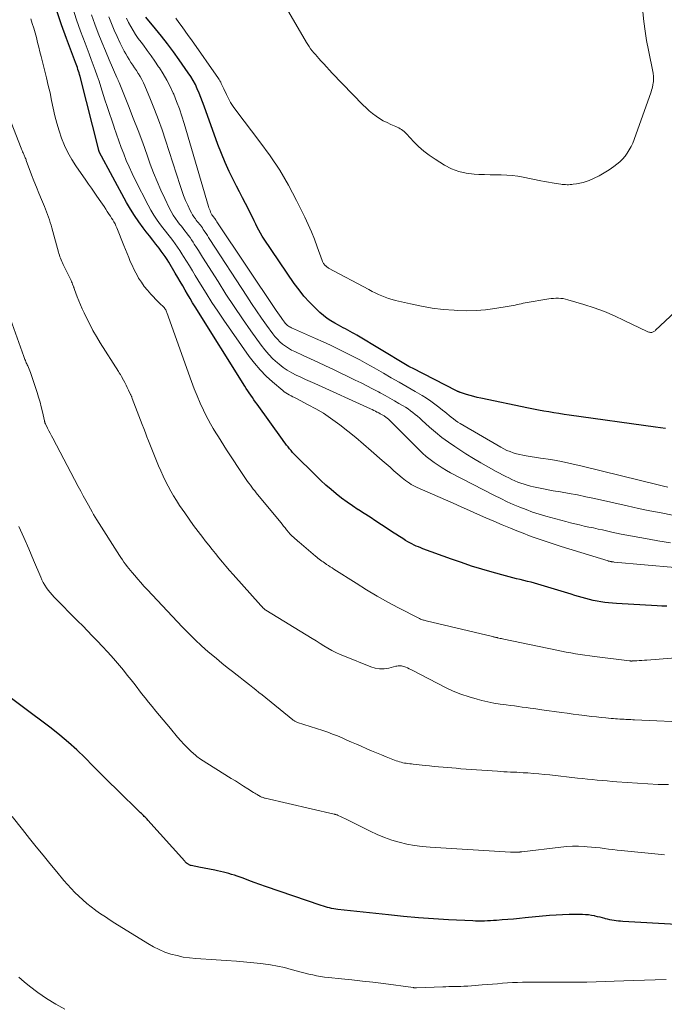
# Model space of a CAD drawing. Units: feet. Extents: x 1935000 to 1940046, y 554997 to 560015.
# Drawn here: x 1935154 to 1935267, y 555670 to 555844 of the extents above; entities that cross this region are included whole.
import ezdxf

# ---------------------------------------------------------------- set-up
doc = ezdxf.new("R2010")
doc.units = ezdxf.units.FT
doc.header["$LTSCALE"] = 100
doc.header["$MEASUREMENT"] = 0
doc.layers.add('CONTOUR INDEX', color=32, linetype='Continuous', lineweight=25)
doc.layers.add('CONTOUR INTERMEDIATE', color=40, linetype='Continuous', lineweight=15)

msp = doc.modelspace()

# ---------------------------------------------------------------- linework, layer by layer
at = {"layer": 'CONTOUR INDEX', "flags": 128}
for points, elevation in [([(1935267.81, 555740.44), (1935266.96, 555740.45), (1935266.11, 555740.49), (1935258.92, 555740.88), (1935258.24, 555740.93), (1935257.55, 555740.99), (1935256.87, 555741.08), (1935256.19, 555741.17), (1935256.16, 555741.18), (1935255.5, 555741.3), (1935254.84, 555741.43), (1935254.18, 555741.59), (1935253.53, 555741.76), (1935252.89, 555741.95), (1935252.24, 555742.14), (1935251.59, 555742.33), (1935250.95, 555742.53), (1935244.5, 555744.46), (1935243.86, 555744.64), (1935243.22, 555744.81), (1935242.58, 555744.98), (1935241.93, 555745.13), (1935241.28, 555745.28), (1935240.64, 555745.43), (1935239.99, 555745.6), (1935239.35, 555745.77), (1935236.99, 555746.43), (1935235.17, 555746.95), (1935233.37, 555747.51), (1935231.58, 555748.11), (1935229.8, 555748.74), (1935224.79, 555750.57), (1935224.4, 555750.72), (1935224, 555750.88), (1935223.61, 555751.05), (1935223.23, 555751.22), (1935222.85, 555751.41), (1935222.47, 555751.6), (1935222.1, 555751.81), (1935221.74, 555752.03), (1935221.24, 555752.35), (1935220.63, 555752.73), (1935220.03, 555753.12), (1935219.42, 555753.51), (1935218.82, 555753.91), (1935217.49, 555754.78), (1935216.48, 555755.45), (1935215.46, 555756.12), (1935214.44, 555756.78), (1935213.41, 555757.44), (1935213.38, 555757.46), (1935212.38, 555758.12), (1935211.4, 555758.8), (1935210.44, 555759.51), (1935209.49, 555760.24), (1935208.57, 555761), (1935207.67, 555761.78), (1935206.79, 555762.59), (1935205.93, 555763.42), (1935202.08, 555767.29), (1935201.79, 555767.59), (1935201.51, 555767.89), (1935201.24, 555768.21), (1935200.98, 555768.54), (1935200.72, 555768.87), (1935200.47, 555769.2), (1935200.23, 555769.53), (1935199.98, 555769.87), (1935195.53, 555776.09), (1935195.25, 555776.48), (1935194.97, 555776.88), (1935194.69, 555777.28), (1935194.41, 555777.67), (1935194.14, 555778.07), (1935193.87, 555778.48), (1935193.61, 555778.88), (1935193.35, 555779.29), (1935184.59, 555793.29), (1935184.14, 555794.02), (1935183.69, 555794.76), (1935183.26, 555795.5), (1935182.83, 555796.25), (1935182.4, 555796.99), (1935181.97, 555797.74), (1935181.54, 555798.48), (1935181.1, 555799.23), (1935179.97, 555801.16), (1935179.65, 555801.67), (1935179.33, 555802.17), (1935178.98, 555802.66), (1935178.62, 555803.14), (1935178.23, 555803.64), (1935177.67, 555804.36), (1935177.11, 555805.08), (1935176.54, 555805.8), (1935175.98, 555806.52), (1935175.45, 555807.21), (1935174.64, 555808.3), (1935173.88, 555809.41), (1935173.17, 555810.55), (1935172.5, 555811.72), (1935167.69, 555820.64), (1935167.64, 555820.76), (1935167.62, 555820.82), (1935167.6, 555820.88), (1935167.59, 555820.9), (1935167.59, 555820.91), (1935167.59, 555820.93), (1935167.58, 555820.94), (1935164.3, 555833.98), (1935164.22, 555834.29), (1935164.13, 555834.61), (1935164.03, 555834.92), (1935163.92, 555835.22), (1935163.82, 555835.53), (1935163.71, 555835.84), (1935163.59, 555836.14), (1935163.48, 555836.45), (1935161.89, 555840.68), (1935161.03, 555843.11), (1935160.22, 555845.56)], 1060), ([(1935267.59, 555771.8), (1935266.7, 555771.91), (1935265.8, 555772.02), (1935250.58, 555774.16), (1935249.68, 555774.29), (1935248.79, 555774.43), (1935247.89, 555774.57), (1935246.99, 555774.72), (1935246.1, 555774.88), (1935245.2, 555775.05), (1935244.31, 555775.22), (1935243.42, 555775.4), (1935235.02, 555777.13), (1935234.38, 555777.27), (1935233.74, 555777.43), (1935233.12, 555777.61), (1935232.49, 555777.8), (1935231.43, 555778.15), (1935231.34, 555778.18), (1935231.25, 555778.21), (1935231.16, 555778.25), (1935231.07, 555778.28), (1935230.99, 555778.32), (1935230.9, 555778.36), (1935230.81, 555778.4), (1935230.73, 555778.45), (1935222.94, 555782.44), (1935222.63, 555782.6), (1935222.32, 555782.77), (1935222.01, 555782.95), (1935221.7, 555783.13), (1935213.14, 555788.26), (1935212.74, 555788.49), (1935212.34, 555788.72), (1935211.94, 555788.95), (1935211.54, 555789.17), (1935211.13, 555789.39), (1935210.72, 555789.6), (1935210.32, 555789.82), (1935209.91, 555790.04), (1935209.27, 555790.38), (1935208.56, 555790.8), (1935207.88, 555791.25), (1935207.23, 555791.76), (1935206.61, 555792.3), (1935205.75, 555793.12), (1935204.75, 555794.13), (1935203.8, 555795.17), (1935202.93, 555796.28), (1935202.09, 555797.42), (1935196.78, 555805.26), (1935196.45, 555805.77), (1935196.13, 555806.28), (1935195.84, 555806.81), (1935195.56, 555807.35), (1935195.29, 555807.9), (1935195.03, 555808.45), (1935194.76, 555808.99), (1935194.49, 555809.54), (1935194.01, 555810.51), (1935193.49, 555811.54), (1935192.98, 555812.56), (1935192.45, 555813.59), (1935191.92, 555814.61), (1935191.38, 555815.64), (1935190.61, 555817.19), (1935189.89, 555818.76), (1935189.23, 555820.36), (1935188.61, 555821.98), (1935186.2, 555828.73), (1935185.92, 555829.51), (1935185.62, 555830.27), (1935185.31, 555831.03), (1935184.98, 555831.78), (1935184.63, 555832.52), (1935184.25, 555833.25), (1935183.83, 555833.95), (1935183.38, 555834.63), (1935181.77, 555836.93), (1935180.77, 555838.33), (1935179.74, 555839.71), (1935178.68, 555841.06), (1935177.6, 555842.39), (1935175.88, 555844.46)], 1080), ([(1935269.52, 555684.24), (1935260.03, 555684.77), (1935259.65, 555684.8), (1935259.27, 555684.83), (1935258.89, 555684.87), (1935258.51, 555684.92), (1935258.13, 555684.98), (1935257.75, 555685.05), (1935257.38, 555685.14), (1935257.01, 555685.23), (1935256.9, 555685.26), (1935256.47, 555685.37), (1935256.04, 555685.48), (1935255.61, 555685.59), (1935255.18, 555685.69), (1935255.03, 555685.72), (1935254.52, 555685.82), (1935254.01, 555685.9), (1935253.49, 555685.94), (1935252.97, 555685.96), (1935251.71, 555685.98), (1935250.57, 555685.97), (1935249.42, 555685.94), (1935248.27, 555685.87), (1935247.13, 555685.78), (1935242.83, 555685.37), (1935241.81, 555685.27), (1935240.79, 555685.18), (1935239.77, 555685.09), (1935238.76, 555685.01), (1935237.76, 555684.93), (1935237.24, 555684.89), (1935236.72, 555684.86), (1935236.19, 555684.84), (1935235.67, 555684.82), (1935235.14, 555684.81), (1935234.62, 555684.82), (1935234.09, 555684.83), (1935233.57, 555684.85), (1935229.3, 555685.04), (1935226.64, 555685.19), (1935223.99, 555685.38), (1935221.34, 555685.61), (1935218.69, 555685.89), (1935209.78, 555686.89), (1935209.41, 555686.93), (1935209.04, 555686.99), (1935208.67, 555687.06), (1935208.3, 555687.13), (1935207.94, 555687.22), (1935207.58, 555687.32), (1935207.22, 555687.43), (1935206.86, 555687.54), (1935197.03, 555690.95), (1935196.03, 555691.3), (1935195.03, 555691.65), (1935194.04, 555692.01), (1935193.04, 555692.37), (1935192.01, 555692.75), (1935191.53, 555692.92), (1935191.04, 555693.07), (1935190.55, 555693.22), (1935190.06, 555693.35), (1935189.57, 555693.47), (1935189.07, 555693.59), (1935188.57, 555693.69), (1935188.07, 555693.79), (1935185.25, 555694.32), (1935184.99, 555694.38), (1935184.72, 555694.43), (1935184.45, 555694.49), (1935184.19, 555694.55), (1935183.87, 555694.63), (1935183.77, 555694.66), (1935183.67, 555694.69), (1935183.57, 555694.74), (1935183.47, 555694.79), (1935183.37, 555694.84), (1935183.28, 555694.9), (1935183.2, 555694.96), (1935183.11, 555695.03), (1935183.09, 555695.05), (1935183.01, 555695.13), (1935182.92, 555695.21), (1935182.83, 555695.3), (1935182.75, 555695.39), (1935176.26, 555702.65), (1935176.11, 555702.82), (1935175.95, 555702.98), (1935175.79, 555703.15), (1935175.62, 555703.31), (1935175.46, 555703.47), (1935175.29, 555703.63), (1935175.13, 555703.79), (1935174.96, 555703.96), (1935170.8, 555708.03), (1935169.38, 555709.43), (1935167.97, 555710.83), (1935166.57, 555712.24), (1935165.17, 555713.66), (1935163.74, 555715.04), (1935162.27, 555716.38), (1935160.75, 555717.65), (1935159.18, 555718.88), (1935148.67, 555726.73)], 1040)]:
    msp.add_lwpolyline(points, dxfattribs=dict(at, elevation=elevation))
at = {"layer": 'CONTOUR INTERMEDIATE', "flags": 128}
for points, elevation in [([(1935269.26, 555747.27), (1935258.51, 555748.22), (1935258.42, 555748.23), (1935258.33, 555748.24), (1935258.24, 555748.25), (1935258.15, 555748.26), (1935258.13, 555748.26), (1935258.05, 555748.28), (1935257.97, 555748.29), (1935257.89, 555748.3), (1935257.82, 555748.32), (1935257.7, 555748.35), (1935257.68, 555748.35), (1935257.66, 555748.36), (1935257.64, 555748.36), (1935257.62, 555748.36), (1935257.54, 555748.39), (1935257.52, 555748.39), (1935257.5, 555748.4), (1935257.48, 555748.4), (1935257.46, 555748.41), (1935249.16, 555750.97), (1935247.4, 555751.54), (1935245.65, 555752.13), (1935243.91, 555752.75), (1935242.18, 555753.41), (1935241.67, 555753.6), (1935240.21, 555754.19), (1935238.75, 555754.79), (1935237.3, 555755.41), (1935235.86, 555756.05), (1935234.42, 555756.69), (1935232.98, 555757.34), (1935231.54, 555757.98), (1935230.1, 555758.62), (1935223.79, 555761.4), (1935223.43, 555761.57), (1935223.08, 555761.75), (1935222.73, 555761.94), (1935222.39, 555762.15), (1935222.06, 555762.37), (1935221.74, 555762.6), (1935221.43, 555762.85), (1935221.12, 555763.1), (1935220.35, 555763.76), (1935219.66, 555764.35), (1935218.98, 555764.95), (1935218.3, 555765.55), (1935217.62, 555766.15), (1935215.67, 555767.88), (1935214.32, 555769.06), (1935212.95, 555770.21), (1935211.56, 555771.33), (1935210.14, 555772.42), (1935209.74, 555772.73), (1935208.49, 555773.62), (1935207.22, 555774.48), (1935205.9, 555775.26), (1935204.56, 555776), (1935202.45, 555777.1), (1935202.14, 555777.26), (1935201.83, 555777.42), (1935201.52, 555777.58), (1935201.21, 555777.73), (1935200.9, 555777.9), (1935200.61, 555778.08), (1935200.33, 555778.28), (1935200.05, 555778.49), (1935198.24, 555780.03), (1935197.11, 555781.06), (1935196.04, 555782.15), (1935195.06, 555783.32), (1935194.14, 555784.54), (1935189.67, 555790.94), (1935188.61, 555792.5), (1935187.56, 555794.07), (1935186.55, 555795.67), (1935185.55, 555797.27), (1935184.62, 555798.82), (1935184.11, 555799.66), (1935183.6, 555800.51), (1935183.08, 555801.35), (1935182.57, 555802.19), (1935182.27, 555802.66), (1935181.89, 555803.26), (1935181.5, 555803.85), (1935181.09, 555804.42), (1935180.66, 555804.98), (1935180.23, 555805.54), (1935179.79, 555806.1), (1935179.36, 555806.66), (1935178.92, 555807.22), (1935178.51, 555807.75), (1935177.89, 555808.59), (1935177.31, 555809.45), (1935176.78, 555810.34), (1935176.28, 555811.26), (1935174.01, 555815.72), (1935173.47, 555816.84), (1935172.94, 555817.98), (1935172.45, 555819.12), (1935171.99, 555820.28), (1935171.55, 555821.45), (1935171.12, 555822.62), (1935170.7, 555823.8), (1935170.29, 555824.98), (1935170.28, 555825.03), (1935169.87, 555826.23), (1935169.47, 555827.44), (1935169.08, 555828.65), (1935168.69, 555829.86), (1935167.96, 555832.16), (1935167.64, 555833.14), (1935167.31, 555834.1), (1935166.97, 555835.06), (1935166.62, 555836.02), (1935166.26, 555836.98), (1935165.9, 555837.94), (1935165.54, 555838.89), (1935165.18, 555839.85), (1935164.39, 555841.95), (1935163.68, 555843.97), (1935163.02, 555846.01)], 1064), ([(1935263.61, 555845.4), (1935263.78, 555843.69), (1935263.99, 555841.98), (1935264.26, 555840.29), (1935264.57, 555838.6), (1935265.38, 555834.57), (1935265.4, 555834.48), (1935265.42, 555834.39), (1935265.43, 555834.3), (1935265.44, 555834.21), (1935265.45, 555834.12), (1935265.46, 555834.03), (1935265.46, 555833.94), (1935265.47, 555833.85), (1935265.47, 555833.54), (1935265.46, 555833.3), (1935265.44, 555833.05), (1935265.41, 555832.81), (1935265.37, 555832.57), (1935265.35, 555832.44), (1935265.28, 555832.14), (1935265.21, 555831.83), (1935265.12, 555831.54), (1935265.03, 555831.24), (1935262.06, 555822.83), (1935261.81, 555822.2), (1935261.53, 555821.59), (1935261.2, 555821.01), (1935260.84, 555820.44), (1935260.44, 555819.9), (1935260, 555819.39), (1935259.52, 555818.92), (1935259.01, 555818.49), (1935258.47, 555818.06), (1935257.65, 555817.47), (1935256.79, 555816.92), (1935255.9, 555816.43), (1935254.98, 555816), (1935254.11, 555815.62), (1935253.58, 555815.42), (1935253.03, 555815.24), (1935252.48, 555815.11), (1935251.91, 555815), (1935251.32, 555814.92), (1935251.05, 555814.89), (1935250.77, 555814.86), (1935250.49, 555814.85), (1935250.21, 555814.85), (1935249.93, 555814.86), (1935249.65, 555814.87), (1935249.37, 555814.9), (1935249.09, 555814.94), (1935248.28, 555815.07), (1935247.6, 555815.19), (1935246.92, 555815.31), (1935246.25, 555815.43), (1935245.57, 555815.56), (1935242.5, 555816.17), (1935241.53, 555816.34), (1935240.56, 555816.46), (1935239.58, 555816.54), (1935238.6, 555816.57), (1935237.62, 555816.58), (1935236.64, 555816.6), (1935235.66, 555816.63), (1935234.67, 555816.67), (1935233.81, 555816.7), (1935232.43, 555816.87), (1935231.1, 555817.17), (1935229.82, 555817.67), (1935228.59, 555818.31), (1935226.92, 555819.35), (1935225.91, 555820.04), (1935224.94, 555820.77), (1935224.03, 555821.59), (1935223.17, 555822.45), (1935221.91, 555823.82), (1935221.7, 555824.03), (1935221.48, 555824.23), (1935221.25, 555824.41), (1935221.01, 555824.58), (1935220.76, 555824.73), (1935220.51, 555824.88), (1935220.25, 555825.01), (1935219.98, 555825.13), (1935219.14, 555825.5), (1935218.46, 555825.82), (1935217.79, 555826.16), (1935217.15, 555826.55), (1935216.53, 555826.97), (1935215.91, 555827.44), (1935215.32, 555827.92), (1935214.76, 555828.43), (1935214.21, 555828.96), (1935208.79, 555834.57), (1935208.28, 555835.1), (1935207.78, 555835.64), (1935207.28, 555836.18), (1935206.78, 555836.72), (1935206.4, 555837.14), (1935206.11, 555837.48), (1935205.81, 555837.82), (1935205.53, 555838.16), (1935205.24, 555838.51), (1935204.97, 555838.86), (1935204.71, 555839.23), (1935204.47, 555839.6), (1935204.24, 555839.98), (1935200.32, 555846.71)], 1088), ([(1935268.48, 555751.61), (1935267.37, 555751.77), (1935266.25, 555751.96), (1935264.72, 555752.23), (1935263.07, 555752.53), (1935261.42, 555752.84), (1935259.78, 555753.17), (1935258.14, 555753.52), (1935256.49, 555753.88), (1935255.68, 555754.05), (1935254.86, 555754.23), (1935254.05, 555754.4), (1935253.24, 555754.58), (1935252.42, 555754.76), (1935251.61, 555754.95), (1935250.81, 555755.16), (1935250, 555755.37), (1935246.47, 555756.34), (1935245.3, 555756.68), (1935244.14, 555757.05), (1935242.99, 555757.47), (1935241.86, 555757.91), (1935240.73, 555758.38), (1935239.62, 555758.88), (1935238.52, 555759.41), (1935237.43, 555759.96), (1935229.68, 555763.99), (1935228.92, 555764.4), (1935228.18, 555764.84), (1935227.45, 555765.31), (1935226.74, 555765.8), (1935226.05, 555766.32), (1935225.38, 555766.86), (1935224.73, 555767.43), (1935224.11, 555768.03), (1935218.86, 555773.28), (1935218.75, 555773.38), (1935218.64, 555773.48), (1935218.53, 555773.58), (1935218.41, 555773.68), (1935218.29, 555773.77), (1935218.17, 555773.86), (1935218.05, 555773.94), (1935217.92, 555774.02), (1935217.71, 555774.14), (1935217.48, 555774.28), (1935217.24, 555774.41), (1935217.01, 555774.54), (1935216.77, 555774.66), (1935216.67, 555774.71), (1935216.39, 555774.85), (1935216.1, 555775), (1935215.81, 555775.13), (1935215.52, 555775.27), (1935205.69, 555779.72), (1935204.87, 555780.1), (1935204.06, 555780.47), (1935203.24, 555780.85), (1935202.43, 555781.23), (1935201.63, 555781.65), (1935200.86, 555782.1), (1935200.12, 555782.6), (1935199.41, 555783.15), (1935199.13, 555783.38), (1935198.33, 555784.1), (1935197.57, 555784.85), (1935196.87, 555785.67), (1935196.22, 555786.52), (1935194.44, 555789.03), (1935192.95, 555791.18), (1935191.48, 555793.35), (1935190.04, 555795.54), (1935188.63, 555797.74), (1935185.92, 555802.03), (1935185.55, 555802.62), (1935185.18, 555803.21), (1935184.81, 555803.79), (1935184.44, 555804.38), (1935184.24, 555804.7), (1935183.97, 555805.12), (1935183.69, 555805.53), (1935183.39, 555805.94), (1935183.09, 555806.33), (1935182.78, 555806.73), (1935182.48, 555807.12), (1935182.17, 555807.51), (1935181.86, 555807.91), (1935181.57, 555808.28), (1935181.14, 555808.88), (1935180.73, 555809.49), (1935180.36, 555810.12), (1935180.02, 555810.77), (1935179.23, 555812.42), (1935178.53, 555813.91), (1935177.87, 555815.42), (1935177.26, 555816.95), (1935176.68, 555818.5), (1935176.13, 555820.04), (1935175.34, 555822.24), (1935174.53, 555824.43), (1935173.69, 555826.61), (1935172.83, 555828.78), (1935171.18, 555832.9), (1935171.13, 555833.01), (1935171.09, 555833.12), (1935171.04, 555833.23), (1935170.99, 555833.34), (1935170.95, 555833.45), (1935170.9, 555833.56), (1935170.85, 555833.67), (1935170.8, 555833.77), (1935169.44, 555836.91), (1935168.77, 555838.48), (1935168.12, 555840.05), (1935167.49, 555841.63), (1935166.88, 555843.22), (1935166.32, 555844.83)], 1068), ([(1935268.82, 555756.5), (1935266.81, 555756.88), (1935264.8, 555757.28), (1935262.8, 555757.7), (1935260.8, 555758.14), (1935255.04, 555759.44), (1935253.55, 555759.76), (1935252.06, 555760.06), (1935250.56, 555760.34), (1935249.05, 555760.61), (1935247.78, 555760.82), (1935246.91, 555760.97), (1935246.05, 555761.13), (1935245.18, 555761.31), (1935244.32, 555761.51), (1935243.75, 555761.64), (1935243.18, 555761.79), (1935242.62, 555761.95), (1935242.07, 555762.14), (1935241.52, 555762.35), (1935240.98, 555762.58), (1935240.45, 555762.82), (1935239.92, 555763.07), (1935239.4, 555763.34), (1935237.7, 555764.23), (1935236.35, 555764.96), (1935235.01, 555765.72), (1935233.69, 555766.52), (1935232.38, 555767.34), (1935230.44, 555768.6), (1935229.27, 555769.4), (1935228.12, 555770.23), (1935227.02, 555771.13), (1935225.94, 555772.05), (1935224.62, 555773.25), (1935224.22, 555773.6), (1935223.83, 555773.95), (1935223.42, 555774.29), (1935223.01, 555774.62), (1935222.59, 555774.94), (1935222.17, 555775.25), (1935221.73, 555775.54), (1935221.28, 555775.82), (1935220.56, 555776.24), (1935219.75, 555776.71), (1935218.93, 555777.18), (1935218.1, 555777.64), (1935217.27, 555778.09), (1935216.92, 555778.28), (1935215.91, 555778.82), (1935214.9, 555779.35), (1935213.87, 555779.86), (1935212.85, 555780.36), (1935208.88, 555782.26), (1935207.57, 555782.88), (1935206.27, 555783.49), (1935204.95, 555784.1), (1935203.64, 555784.7), (1935202.17, 555785.37), (1935201.6, 555785.66), (1935201.05, 555785.97), (1935200.53, 555786.32), (1935200.02, 555786.7), (1935199.55, 555787.11), (1935199.1, 555787.56), (1935198.68, 555788.03), (1935198.29, 555788.53), (1935197.21, 555790.03), (1935196.31, 555791.31), (1935195.42, 555792.59), (1935194.55, 555793.89), (1935193.69, 555795.19), (1935187.19, 555805.19), (1935186.97, 555805.53), (1935186.75, 555805.87), (1935186.53, 555806.21), (1935186.31, 555806.55), (1935186.19, 555806.73), (1935186.03, 555806.97), (1935185.87, 555807.21), (1935185.7, 555807.45), (1935185.52, 555807.68), (1935185.34, 555807.91), (1935185.16, 555808.14), (1935184.98, 555808.37), (1935184.8, 555808.6), (1935184.63, 555808.82), (1935184.38, 555809.17), (1935184.15, 555809.52), (1935183.93, 555809.9), (1935183.74, 555810.28), (1935183.31, 555811.21), (1935182.92, 555812.07), (1935182.56, 555812.94), (1935182.24, 555813.82), (1935181.93, 555814.72), (1935179.37, 555822.7), (1935178.76, 555824.52), (1935178.12, 555826.33), (1935177.43, 555828.12), (1935176.72, 555829.9), (1935175.71, 555832.32), (1935175.46, 555832.87), (1935175.2, 555833.42), (1935174.9, 555833.94), (1935174.58, 555834.46), (1935174.55, 555834.51), (1935174.23, 555835), (1935173.92, 555835.48), (1935173.59, 555835.97), (1935173.27, 555836.45), (1935172.96, 555836.94), (1935172.65, 555837.43), (1935172.37, 555837.94), (1935172.1, 555838.45), (1935171.39, 555839.87), (1935170.85, 555841), (1935170.32, 555842.15), (1935169.83, 555843.32), (1935169.37, 555844.49)], 1072), ([(1935268, 555761.47), (1935267.25, 555761.64), (1935266.5, 555761.81), (1935252.86, 555765.16), (1935251.05, 555765.58), (1935249.22, 555765.96), (1935247.38, 555766.3), (1935245.54, 555766.59), (1935243.03, 555766.96), (1935242.44, 555767.07), (1935241.86, 555767.19), (1935241.28, 555767.34), (1935240.71, 555767.51), (1935240.15, 555767.71), (1935239.6, 555767.94), (1935239.07, 555768.2), (1935238.55, 555768.48), (1935231.37, 555772.69), (1935230.96, 555772.94), (1935230.55, 555773.21), (1935230.16, 555773.5), (1935229.78, 555773.81), (1935229.4, 555774.12), (1935229.02, 555774.43), (1935228.64, 555774.74), (1935228.26, 555775.05), (1935227.61, 555775.57), (1935226.9, 555776.12), (1935226.16, 555776.65), (1935225.41, 555777.14), (1935224.64, 555777.62), (1935223.41, 555778.34), (1935222.01, 555779.16), (1935220.62, 555779.97), (1935219.21, 555780.77), (1935217.81, 555781.58), (1935216.18, 555782.5), (1935214.91, 555783.21), (1935213.64, 555783.9), (1935212.36, 555784.58), (1935211.08, 555785.24), (1935209.78, 555785.89), (1935208.48, 555786.51), (1935207.17, 555787.12), (1935205.85, 555787.72), (1935201.58, 555789.59), (1935201.4, 555789.68), (1935201.23, 555789.77), (1935201.07, 555789.88), (1935200.91, 555790), (1935200.76, 555790.12), (1935200.62, 555790.26), (1935200.5, 555790.4), (1935200.37, 555790.55), (1935200.03, 555791.03), (1935199.75, 555791.42), (1935199.47, 555791.82), (1935199.19, 555792.22), (1935198.92, 555792.62), (1935188.43, 555808.32), (1935188.36, 555808.42), (1935188.3, 555808.51), (1935188.24, 555808.61), (1935188.18, 555808.71), (1935188.14, 555808.76), (1935188.1, 555808.83), (1935188.05, 555808.9), (1935188, 555808.96), (1935187.95, 555809.03), (1935187.9, 555809.1), (1935187.85, 555809.16), (1935187.8, 555809.23), (1935187.74, 555809.29), (1935187.7, 555809.36), (1935187.62, 555809.45), (1935187.56, 555809.56), (1935187.5, 555809.66), (1935187.44, 555809.77), (1935187.33, 555810.03), (1935187.22, 555810.28), (1935187.12, 555810.52), (1935187.04, 555810.77), (1935186.96, 555811.03), (1935182.67, 555825.66), (1935182.26, 555826.97), (1935181.81, 555828.27), (1935181.33, 555829.56), (1935180.81, 555830.83), (1935180.74, 555831.01), (1935180.2, 555832.17), (1935179.62, 555833.31), (1935178.98, 555834.41), (1935178.3, 555835.49), (1935178.16, 555835.69), (1935177.5, 555836.65), (1935176.84, 555837.6), (1935176.15, 555838.54), (1935175.46, 555839.48), (1935175.05, 555840.02), (1935174.56, 555840.69), (1935174.1, 555841.37), (1935173.66, 555842.07), (1935173.25, 555842.78), (1935172.86, 555843.5), (1935172.5, 555844.24)], 1076), ([(1935272.79, 555795.63), (1935265.83, 555789.15), (1935265.74, 555789.07), (1935265.64, 555788.99), (1935265.53, 555788.93), (1935265.42, 555788.86), (1935265.31, 555788.81), (1935265.19, 555788.78), (1935265.07, 555788.77), (1935264.94, 555788.77), (1935264.91, 555788.77), (1935264.77, 555788.79), (1935264.63, 555788.82), (1935264.49, 555788.86), (1935264.36, 555788.92), (1935260.32, 555790.9), (1935258.58, 555791.7), (1935256.81, 555792.44), (1935255.02, 555793.1), (1935253.2, 555793.69), (1935250.33, 555794.55), (1935249.92, 555794.65), (1935249.51, 555794.73), (1935249.1, 555794.78), (1935248.68, 555794.81), (1935248.26, 555794.8), (1935247.84, 555794.78), (1935247.43, 555794.74), (1935247.01, 555794.68), (1935242.82, 555793.97), (1935242.47, 555793.91), (1935242.12, 555793.84), (1935241.77, 555793.76), (1935241.42, 555793.68), (1935241.07, 555793.59), (1935240.72, 555793.52), (1935240.37, 555793.45), (1935240.02, 555793.39), (1935237.45, 555792.98), (1935235.81, 555792.77), (1935234.17, 555792.64), (1935232.52, 555792.6), (1935230.87, 555792.64), (1935230.29, 555792.67), (1935228.35, 555792.83), (1935226.42, 555793.05), (1935224.51, 555793.39), (1935222.6, 555793.79), (1935219.95, 555794.42), (1935219.34, 555794.58), (1935218.73, 555794.77), (1935218.13, 555794.98), (1935217.54, 555795.22), (1935216.96, 555795.47), (1935216.38, 555795.74), (1935215.81, 555796.02), (1935215.24, 555796.32), (1935208.14, 555800.14), (1935208, 555800.22), (1935207.88, 555800.3), (1935207.75, 555800.4), (1935207.63, 555800.5), (1935207.61, 555800.51), (1935207.51, 555800.61), (1935207.42, 555800.72), (1935207.34, 555800.83), (1935207.26, 555800.95), (1935207.19, 555801.07), (1935207.12, 555801.19), (1935207.07, 555801.32), (1935207.02, 555801.45), (1935206.15, 555803.88), (1935205.65, 555805.22), (1935205.12, 555806.54), (1935204.54, 555807.85), (1935203.93, 555809.14), (1935202.48, 555812.07), (1935201.04, 555814.77), (1935199.51, 555817.41), (1935197.82, 555819.95), (1935196.03, 555822.43), (1935191.75, 555828.03), (1935191.29, 555828.69), (1935190.85, 555829.37), (1935190.46, 555830.07), (1935190.1, 555830.8), (1935189.64, 555831.81), (1935189.53, 555832.04), (1935189.43, 555832.27), (1935189.32, 555832.51), (1935189.21, 555832.74), (1935189.1, 555832.97), (1935188.98, 555833.2), (1935188.84, 555833.41), (1935188.7, 555833.63), (1935183.93, 555840.42), (1935183.39, 555841.19), (1935182.84, 555841.96), (1935182.29, 555842.73), (1935181.74, 555843.49), (1935181.19, 555844.26)], 1084), ([(1935270.8, 555731.42), (1935264.31, 555730.9), (1935263.86, 555730.87), (1935263.41, 555730.84), (1935262.95, 555730.81), (1935262.5, 555730.78), (1935261.7, 555730.75), (1935261.64, 555730.74), (1935261.59, 555730.74), (1935261.53, 555730.74), (1935261.48, 555730.74), (1935261.42, 555730.75), (1935261.37, 555730.75), (1935261.31, 555730.76), (1935261.26, 555730.76), (1935255.04, 555731.55), (1935254.21, 555731.66), (1935253.37, 555731.78), (1935252.54, 555731.9), (1935251.71, 555732.03), (1935250.88, 555732.17), (1935250.05, 555732.32), (1935249.23, 555732.48), (1935248.4, 555732.65), (1935239.06, 555734.6), (1935238.84, 555734.64), (1935238.62, 555734.69), (1935238.4, 555734.74), (1935238.18, 555734.79), (1935237.97, 555734.84), (1935237.86, 555734.87), (1935237.74, 555734.9), (1935237.63, 555734.92), (1935237.52, 555734.95), (1935237.4, 555734.98), (1935237.29, 555735), (1935237.18, 555735.03), (1935237.06, 555735.06), (1935225.37, 555737.84), (1935225.2, 555737.88), (1935225.03, 555737.93), (1935224.86, 555737.98), (1935224.69, 555738.03), (1935224.52, 555738.1), (1935224.36, 555738.16), (1935224.2, 555738.23), (1935224.04, 555738.31), (1935220.5, 555740.13), (1935218.58, 555741.15), (1935216.69, 555742.2), (1935214.83, 555743.31), (1935212.99, 555744.46), (1935209.06, 555746.98), (1935208.75, 555747.19), (1935208.43, 555747.4), (1935208.11, 555747.6), (1935207.8, 555747.81), (1935207.65, 555747.92), (1935207.41, 555748.08), (1935207.18, 555748.24), (1935206.94, 555748.4), (1935206.71, 555748.57), (1935206.48, 555748.74), (1935206.26, 555748.91), (1935206.04, 555749.09), (1935205.82, 555749.28), (1935202.96, 555751.71), (1935202.72, 555751.92), (1935202.47, 555752.13), (1935202.23, 555752.34), (1935201.99, 555752.55), (1935201.66, 555752.84), (1935201.58, 555752.91), (1935201.51, 555752.98), (1935201.44, 555753.06), (1935201.36, 555753.13), (1935201.3, 555753.21), (1935201.23, 555753.28), (1935201.16, 555753.36), (1935201.1, 555753.44), (1935200.72, 555753.92), (1935200.46, 555754.24), (1935200.21, 555754.56), (1935199.95, 555754.88), (1935199.69, 555755.2), (1935195.38, 555760.44), (1935195.12, 555760.77), (1935194.85, 555761.1), (1935194.59, 555761.44), (1935194.34, 555761.78), (1935194.08, 555762.12), (1935193.84, 555762.46), (1935193.6, 555762.81), (1935193.36, 555763.16), (1935190.13, 555768.06), (1935189.65, 555768.81), (1935189.17, 555769.55), (1935188.69, 555770.31), (1935188.22, 555771.06), (1935187.77, 555771.83), (1935187.33, 555772.6), (1935186.91, 555773.39), (1935186.51, 555774.18), (1935186.09, 555775.04), (1935185.51, 555776.28), (1935184.95, 555777.54), (1935184.44, 555778.8), (1935183.96, 555780.09), (1935179.59, 555792.27), (1935179.53, 555792.43), (1935179.47, 555792.58), (1935179.4, 555792.73), (1935179.32, 555792.87), (1935179.24, 555793.01), (1935179.14, 555793.15), (1935179.04, 555793.27), (1935178.92, 555793.39), (1935178.8, 555793.5), (1935178.62, 555793.66), (1935178.44, 555793.83), (1935178.27, 555794.01), (1935178.1, 555794.18), (1935176.78, 555795.53), (1935176.18, 555796.2), (1935175.62, 555796.89), (1935175.11, 555797.62), (1935174.63, 555798.37), (1935174.48, 555798.63), (1935174.12, 555799.29), (1935173.78, 555799.95), (1935173.46, 555800.63), (1935173.16, 555801.31), (1935172.88, 555802.01), (1935172.6, 555802.7), (1935172.32, 555803.4), (1935172.04, 555804.09), (1935170.78, 555807.22), (1935170.63, 555807.58), (1935170.46, 555807.94), (1935170.27, 555808.28), (1935170.07, 555808.62), (1935169.86, 555808.95), (1935169.65, 555809.28), (1935169.43, 555809.61), (1935169.22, 555809.94), (1935169.09, 555810.13), (1935168.81, 555810.56), (1935168.52, 555810.98), (1935168.24, 555811.4), (1935167.95, 555811.82), (1935167.26, 555812.83), (1935166.77, 555813.53), (1935166.29, 555814.23), (1935165.8, 555814.93), (1935165.32, 555815.63), (1935163.55, 555818.16), (1935162.81, 555819.33), (1935162.13, 555820.53), (1935161.54, 555821.78), (1935161.02, 555823.06), (1935161.01, 555823.09), (1935160.58, 555824.39), (1935160.18, 555825.7), (1935159.85, 555827.03), (1935159.56, 555828.37), (1935159.28, 555829.71), (1935159, 555831.05), (1935158.69, 555832.39), (1935158.37, 555833.72), (1935157.43, 555837.49), (1935157.22, 555838.32), (1935157.01, 555839.16), (1935156.79, 555839.99), (1935156.58, 555840.83), (1935156.36, 555841.66), (1935156.12, 555842.49), (1935155.86, 555843.31), (1935155.59, 555844.13)], 1056), ([(1935272.66, 555719.88), (1935262.1, 555720.37), (1935261.8, 555720.38), (1935261.49, 555720.39), (1935261.19, 555720.41), (1935260.88, 555720.42), (1935260.58, 555720.43), (1935260.27, 555720.45), (1935259.97, 555720.46), (1935259.67, 555720.48), (1935259.52, 555720.49), (1935259.14, 555720.52), (1935258.76, 555720.55), (1935258.39, 555720.58), (1935258.01, 555720.61), (1935257.07, 555720.7), (1935256.23, 555720.79), (1935255.39, 555720.88), (1935254.54, 555720.97), (1935253.7, 555721.07), (1935253.34, 555721.12), (1935252.31, 555721.25), (1935251.29, 555721.38), (1935250.26, 555721.51), (1935249.24, 555721.65), (1935245.76, 555722.14), (1935245.07, 555722.23), (1935244.38, 555722.33), (1935243.69, 555722.42), (1935243, 555722.52), (1935242.31, 555722.61), (1935241.62, 555722.71), (1935240.93, 555722.8), (1935240.24, 555722.88), (1935239.46, 555722.98), (1935238.39, 555723.14), (1935237.31, 555723.32), (1935236.25, 555723.53), (1935235.19, 555723.78), (1935234.37, 555723.98), (1935232.92, 555724.39), (1935231.5, 555724.87), (1935230.11, 555725.44), (1935228.75, 555726.09), (1935222.91, 555729.1), (1935222.63, 555729.24), (1935222.35, 555729.38), (1935222.06, 555729.51), (1935221.78, 555729.64), (1935221.58, 555729.73), (1935221.39, 555729.8), (1935221.2, 555729.86), (1935221, 555729.89), (1935220.8, 555729.9), (1935220.6, 555729.9), (1935220.4, 555729.88), (1935220.2, 555729.85), (1935220, 555729.81), (1935218.77, 555729.49), (1935217.96, 555729.37), (1935217.15, 555729.34), (1935216.36, 555729.47), (1935215.58, 555729.71), (1935210.92, 555731.58), (1935210.18, 555731.9), (1935209.44, 555732.24), (1935208.73, 555732.62), (1935208.02, 555733.02), (1935207.33, 555733.44), (1935206.63, 555733.86), (1935205.93, 555734.29), (1935205.24, 555734.71), (1935197.04, 555739.73), (1935196.93, 555739.8), (1935196.65, 555740.05), (1935196.53, 555740.16), (1935196.41, 555740.28), (1935196.29, 555740.4), (1935196.18, 555740.52), (1935191.29, 555746.03), (1935190.65, 555746.75), (1935190.03, 555747.48), (1935189.41, 555748.22), (1935188.79, 555748.96), (1935188.19, 555749.7), (1935187.58, 555750.46), (1935186.99, 555751.21), (1935186.39, 555751.97), (1935185.93, 555752.56), (1935185.12, 555753.63), (1935184.33, 555754.7), (1935183.55, 555755.79), (1935182.78, 555756.89), (1935181.85, 555758.23), (1935181.3, 555759.06), (1935180.78, 555759.9), (1935180.28, 555760.76), (1935179.81, 555761.63), (1935179.37, 555762.51), (1935178.94, 555763.41), (1935178.54, 555764.31), (1935178.15, 555765.23), (1935176.39, 555769.61), (1935176.1, 555770.33), (1935175.81, 555771.06), (1935175.53, 555771.79), (1935175.25, 555772.51), (1935173.51, 555777.09), (1935173.47, 555777.18), (1935173.43, 555777.28), (1935173.4, 555777.37), (1935173.36, 555777.46), (1935173.32, 555777.55), (1935173.28, 555777.65), (1935173.24, 555777.74), (1935173.19, 555777.83), (1935172.83, 555778.59), (1935172.62, 555779.04), (1935172.4, 555779.48), (1935172.17, 555779.92), (1935171.94, 555780.35), (1935171.59, 555780.99), (1935171.53, 555781.11), (1935171.47, 555781.22), (1935171.4, 555781.33), (1935171.33, 555781.44), (1935171.26, 555781.55), (1935171.19, 555781.66), (1935171.12, 555781.77), (1935171.05, 555781.88), (1935167.85, 555786.94), (1935167.2, 555788.02), (1935166.57, 555789.1), (1935165.99, 555790.21), (1935165.43, 555791.34), (1935165.01, 555792.21), (1935164.69, 555792.91), (1935164.38, 555793.62), (1935164.08, 555794.33), (1935163.8, 555795.05), (1935163.32, 555796.34), (1935163.29, 555796.42), (1935163.26, 555796.5), (1935163.23, 555796.57), (1935163.2, 555796.65), (1935163.18, 555796.73), (1935163.15, 555796.81), (1935163.12, 555796.89), (1935163.09, 555796.97), (1935162.98, 555797.27), (1935162.89, 555797.5), (1935162.79, 555797.72), (1935162.7, 555797.94), (1935162.59, 555798.16), (1935161.32, 555800.79), (1935161.2, 555801.06), (1935161.08, 555801.32), (1935160.96, 555801.59), (1935160.86, 555801.86), (1935160.75, 555802.13), (1935160.66, 555802.41), (1935160.57, 555802.69), (1935160.49, 555802.96), (1935159.31, 555807.22), (1935159.17, 555807.7), (1935159.02, 555808.18), (1935158.87, 555808.66), (1935158.71, 555809.13), (1935158.54, 555809.61), (1935158.37, 555810.08), (1935158.18, 555810.54), (1935157.99, 555811.01), (1935157.47, 555812.24), (1935157.03, 555813.33), (1935156.59, 555814.41), (1935156.16, 555815.51), (1935155.75, 555816.6), (1935154.81, 555819.15), (1935154.76, 555819.3), (1935154.7, 555819.45), (1935154.63, 555819.6), (1935154.57, 555819.75), (1935154.51, 555819.9), (1935154.44, 555820.04), (1935154.37, 555820.19), (1935154.31, 555820.34), (1935154.25, 555820.47), (1935154.16, 555820.68), (1935154.06, 555820.9), (1935153.98, 555821.11), (1935153.89, 555821.33), (1935151.73, 555826.89)], 1052), ([(1935268.11, 555708.91), (1935267.19, 555708.92), (1935267.14, 555708.92), (1935267.09, 555708.92), (1935267.03, 555708.92), (1935266.98, 555708.92), (1935266.93, 555708.93), (1935266.88, 555708.93), (1935266.82, 555708.93), (1935266.77, 555708.93), (1935266.67, 555708.94), (1935266.57, 555708.95), (1935266.47, 555708.95), (1935266.37, 555708.96), (1935266.27, 555708.96), (1935259.02, 555709.43), (1935258.15, 555709.49), (1935257.28, 555709.56), (1935256.41, 555709.63), (1935255.54, 555709.71), (1935254.67, 555709.8), (1935253.8, 555709.89), (1935252.94, 555709.98), (1935252.07, 555710.08), (1935247.2, 555710.63), (1935246.22, 555710.73), (1935245.25, 555710.82), (1935244.27, 555710.9), (1935243.3, 555710.97), (1935242.47, 555711.02), (1935241.91, 555711.05), (1935241.34, 555711.09), (1935240.78, 555711.12), (1935240.21, 555711.14), (1935239.65, 555711.17), (1935239.08, 555711.2), (1935238.52, 555711.23), (1935237.96, 555711.27), (1935231.47, 555711.73), (1935230.68, 555711.79), (1935229.9, 555711.85), (1935229.11, 555711.92), (1935228.33, 555711.99), (1935227.54, 555712.06), (1935226.76, 555712.14), (1935225.97, 555712.22), (1935225.19, 555712.3), (1935223.07, 555712.52), (1935222.76, 555712.56), (1935222.45, 555712.59), (1935222.15, 555712.63), (1935221.84, 555712.68), (1935221.53, 555712.73), (1935221.23, 555712.79), (1935220.93, 555712.86), (1935220.64, 555712.95), (1935220.34, 555713.04), (1935220.05, 555713.14), (1935219.76, 555713.25), (1935219.47, 555713.36), (1935218.31, 555713.82), (1935217.45, 555714.17), (1935216.58, 555714.53), (1935215.72, 555714.89), (1935214.86, 555715.26), (1935213.88, 555715.69), (1935213.05, 555716.05), (1935212.21, 555716.42), (1935211.37, 555716.78), (1935210.54, 555717.15), (1935209.7, 555717.51), (1935208.85, 555717.85), (1935207.99, 555718.16), (1935207.13, 555718.46), (1935202.65, 555719.91), (1935202.54, 555719.95), (1935202.43, 555719.99), (1935202.32, 555720.04), (1935202.21, 555720.1), (1935202.11, 555720.16), (1935202.01, 555720.22), (1935201.91, 555720.29), (1935201.81, 555720.36), (1935196.4, 555724.75), (1935195.85, 555725.19), (1935195.3, 555725.63), (1935194.76, 555726.07), (1935194.21, 555726.51), (1935193.66, 555726.95), (1935193.11, 555727.38), (1935192.56, 555727.82), (1935192, 555728.25), (1935191.19, 555728.87), (1935190.23, 555729.62), (1935189.28, 555730.38), (1935188.34, 555731.16), (1935187.41, 555731.95), (1935186.89, 555732.39), (1935185.73, 555733.43), (1935184.59, 555734.49), (1935183.48, 555735.59), (1935182.39, 555736.7), (1935176.12, 555743.38), (1935175.57, 555743.98), (1935175.02, 555744.59), (1935174.48, 555745.2), (1935173.94, 555745.82), (1935173.49, 555746.35), (1935173.19, 555746.72), (1935172.89, 555747.09), (1935172.6, 555747.46), (1935172.32, 555747.84), (1935172.04, 555748.22), (1935171.77, 555748.61), (1935171.5, 555749), (1935171.25, 555749.4), (1935167.27, 555755.68), (1935166.98, 555756.15), (1935166.69, 555756.63), (1935166.41, 555757.11), (1935166.13, 555757.6), (1935165.76, 555758.26), (1935165.31, 555759.08), (1935164.85, 555759.9), (1935164.41, 555760.73), (1935163.97, 555761.55), (1935159.46, 555770.09), (1935159.23, 555770.53), (1935159, 555770.97), (1935158.77, 555771.41), (1935158.55, 555771.86), (1935158.17, 555772.62), (1935158.14, 555772.69), (1935158.12, 555772.75), (1935158.09, 555772.82), (1935158.07, 555772.88), (1935158.05, 555772.95), (1935158.03, 555773.02), (1935158.02, 555773.08), (1935158, 555773.15), (1935157.65, 555774.74), (1935157.45, 555775.61), (1935157.23, 555776.46), (1935156.98, 555777.31), (1935156.71, 555778.15), (1935155.53, 555781.68), (1935155.42, 555781.98), (1935155.31, 555782.27), (1935155.19, 555782.56), (1935155.07, 555782.85), (1935154.97, 555783.06), (1935154.89, 555783.24), (1935154.81, 555783.42), (1935154.73, 555783.6), (1935154.65, 555783.79), (1935154.57, 555783.97), (1935154.5, 555784.16), (1935154.43, 555784.34), (1935154.36, 555784.53), (1935151.71, 555791.91)], 1048), ([(1935267.42, 555696.5), (1935266.87, 555696.55), (1935266.32, 555696.61), (1935259.79, 555697.27), (1935259.03, 555697.35), (1935258.28, 555697.44), (1935257.53, 555697.54), (1935256.78, 555697.64), (1935256.03, 555697.74), (1935255.28, 555697.82), (1935254.53, 555697.89), (1935253.78, 555697.95), (1935253.23, 555697.99), (1935252.21, 555698.03), (1935251.18, 555698.03), (1935250.16, 555697.98), (1935249.14, 555697.88), (1935242.25, 555697.06), (1935242.15, 555697.05), (1935242.06, 555697.04), (1935241.97, 555697.03), (1935241.88, 555697.01), (1935241.78, 555697), (1935241.69, 555697), (1935241.6, 555696.99), (1935241.5, 555696.99), (1935241.2, 555696.98), (1935240.95, 555696.97), (1935240.71, 555696.97), (1935240.46, 555696.98), (1935240.21, 555696.99), (1935226.05, 555697.86), (1935224.67, 555697.98), (1935223.31, 555698.16), (1935221.95, 555698.42), (1935220.61, 555698.73), (1935219.28, 555699.12), (1935217.98, 555699.57), (1935216.71, 555700.09), (1935215.45, 555700.67), (1935211.23, 555702.8), (1935210.98, 555702.92), (1935210.73, 555703.04), (1935210.49, 555703.16), (1935210.24, 555703.29), (1935209.94, 555703.43), (1935209.84, 555703.48), (1935209.74, 555703.52), (1935209.64, 555703.56), (1935209.53, 555703.6), (1935209.43, 555703.63), (1935209.32, 555703.66), (1935209.22, 555703.69), (1935209.11, 555703.71), (1935196.97, 555706.51), (1935196.84, 555706.54), (1935196.71, 555706.58), (1935196.57, 555706.62), (1935196.44, 555706.67), (1935196.31, 555706.72), (1935196.18, 555706.78), (1935196.06, 555706.84), (1935195.94, 555706.91), (1935195.75, 555707.02), (1935195.53, 555707.16), (1935195.32, 555707.29), (1935195.11, 555707.42), (1935194.89, 555707.55), (1935193.87, 555708.19), (1935193.15, 555708.65), (1935192.42, 555709.1), (1935191.7, 555709.56), (1935190.98, 555710.01), (1935185.54, 555713.43), (1935185.32, 555713.57), (1935185.11, 555713.73), (1935184.91, 555713.89), (1935184.71, 555714.06), (1935183.84, 555714.85), (1935183.22, 555715.43), (1935182.62, 555716.03), (1935182.05, 555716.66), (1935181.49, 555717.3), (1935180.24, 555718.82), (1935179.6, 555719.6), (1935178.96, 555720.37), (1935178.32, 555721.14), (1935177.67, 555721.91), (1935177.03, 555722.68), (1935176.39, 555723.46), (1935175.77, 555724.25), (1935175.15, 555725.03), (1935173.99, 555726.52), (1935173.31, 555727.39), (1935172.63, 555728.25), (1935171.93, 555729.1), (1935171.23, 555729.96), (1935170.52, 555730.8), (1935169.8, 555731.63), (1935169.06, 555732.45), (1935168.31, 555733.25), (1935167.27, 555734.34), (1935166.44, 555735.21), (1935165.6, 555736.08), (1935164.76, 555736.94), (1935163.91, 555737.8), (1935159.7, 555742.04), (1935159.34, 555742.43), (1935158.99, 555742.83), (1935158.66, 555743.25), (1935158.35, 555743.69), (1935158.07, 555744.14), (1935157.8, 555744.61), (1935157.57, 555745.08), (1935157.35, 555745.57), (1935156.09, 555748.56), (1935155.25, 555750.55), (1935154.39, 555752.53), (1935153.51, 555754.5)], 1044), ([(1935267.69, 555674.5), (1935265.77, 555674.45), (1935263.86, 555674.39), (1935261.95, 555674.32), (1935258.52, 555674.18), (1935256.92, 555674.12), (1935255.33, 555674.08), (1935253.73, 555674.04), (1935252.13, 555674.02), (1935251.77, 555674.01), (1935250.35, 555674), (1935248.93, 555674), (1935247.51, 555674), (1935246.09, 555674.02), (1935245.03, 555674.03), (1935244.14, 555674.03), (1935243.25, 555674.03), (1935242.37, 555674.01), (1935241.48, 555673.99), (1935240.59, 555673.95), (1935239.7, 555673.9), (1935238.81, 555673.84), (1935237.93, 555673.76), (1935235.25, 555673.53), (1935234.62, 555673.47), (1935233.99, 555673.43), (1935233.35, 555673.38), (1935232.72, 555673.35), (1935232.5, 555673.34), (1935231.98, 555673.31), (1935231.45, 555673.29), (1935230.92, 555673.28), (1935230.39, 555673.27), (1935229.86, 555673.25), (1935229.34, 555673.24), (1935228.81, 555673.23), (1935228.28, 555673.21), (1935223.63, 555673.04), (1935223.56, 555673.04), (1935223.48, 555673.03), (1935223.41, 555673.04), (1935223.33, 555673.04), (1935223.26, 555673.04), (1935223.19, 555673.05), (1935223.11, 555673.06), (1935223.04, 555673.07), (1935217.82, 555673.77), (1935215.97, 555674.01), (1935214.12, 555674.23), (1935212.27, 555674.44), (1935210.42, 555674.63), (1935208.1, 555674.85), (1935207.41, 555674.93), (1935206.72, 555675.03), (1935206.03, 555675.16), (1935205.35, 555675.3), (1935204.67, 555675.46), (1935204, 555675.62), (1935203.32, 555675.8), (1935202.65, 555675.98), (1935201.56, 555676.29), (1935200.34, 555676.6), (1935199.11, 555676.87), (1935197.87, 555677.07), (1935196.62, 555677.24), (1935195.52, 555677.36), (1935193.71, 555677.54), (1935191.9, 555677.71), (1935190.09, 555677.86), (1935188.28, 555677.98), (1935184.73, 555678.21), (1935183.61, 555678.32), (1935182.5, 555678.47), (1935181.4, 555678.71), (1935180.32, 555678.99), (1935179.25, 555679.35), (1935178.22, 555679.77), (1935177.22, 555680.27), (1935176.24, 555680.83), (1935170.44, 555684.46), (1935169.59, 555685), (1935168.75, 555685.55), (1935167.91, 555686.12), (1935167.09, 555686.69), (1935167.01, 555686.75), (1935166.24, 555687.32), (1935165.49, 555687.91), (1935164.77, 555688.54), (1935164.06, 555689.19), (1935163.38, 555689.87), (1935162.72, 555690.56), (1935162.07, 555691.27), (1935161.45, 555691.99), (1935160.19, 555693.49), (1935158.97, 555694.96), (1935157.76, 555696.43), (1935156.57, 555697.91), (1935155.39, 555699.4), (1935154.14, 555700.99), (1935152.33, 555703.27)], 1036), ([(1935161.63, 555669.28), (1935159.99, 555670.16), (1935158.39, 555671.12), (1935156.86, 555672.18), (1935155.38, 555673.32), (1935154.41, 555674.11), (1935153.46, 555674.92)], 1032)]:
    msp.add_lwpolyline(points, dxfattribs=dict(at, elevation=elevation))

doc.saveas('drawing.dxf')
